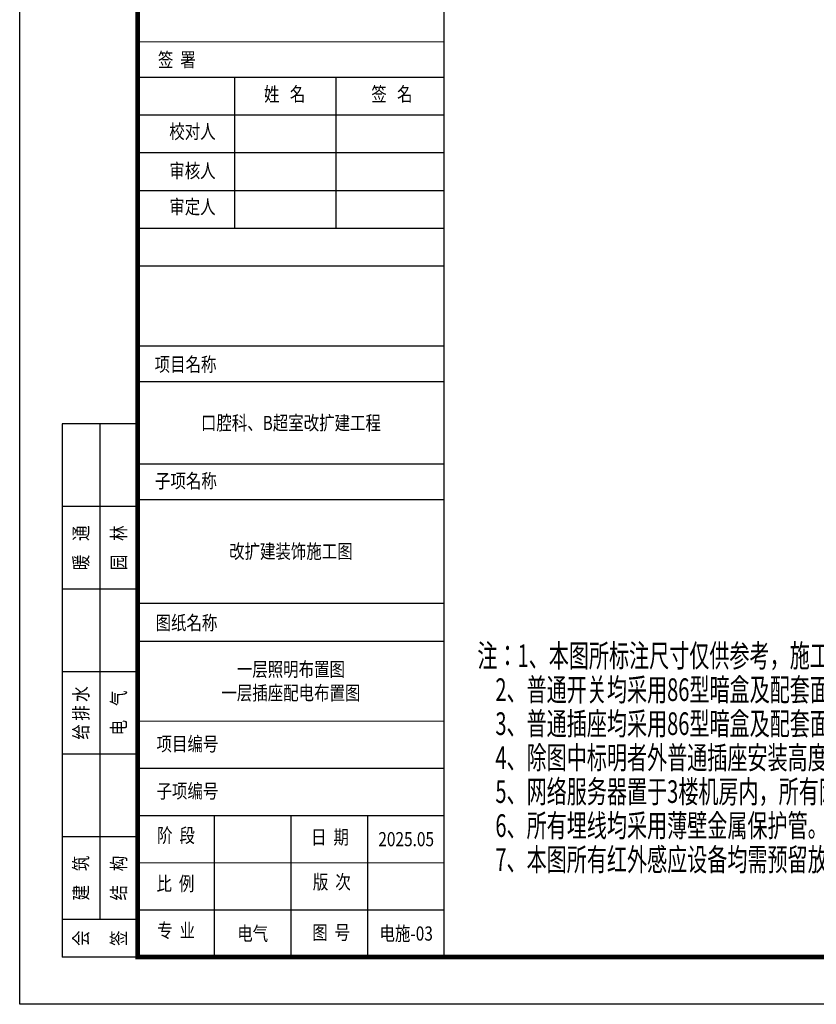
# Model space of a CAD drawing. Extents: x -1223809 to -273778, y -882326 to -116452.
# Drawn here: x -732225 to -715335, y -823188 to -802320 of the extents above; entities that cross this region are included whole.
import ezdxf
from ezdxf.enums import TextEntityAlignment as Align

# ---------------------------------------------------------------- set-up
doc = ezdxf.new("R2010")
doc.units = 0
doc.header["$LTSCALE"] = 1000
doc.header["$MEASUREMENT"] = 0
doc.layers.get('0').update_dxf_attribs({"linetype": 'CONTINUOUS'})
doc.layers.add('CL-0-图框', color=3, linetype='CONTINUOUS')
doc.layers.add('PUB_TEXT', color=7, linetype='CONTINUOUS')
doc.styles.add('图框-宋体', font='txt', dxfattribs={"width": 0.8})
doc.styles.add('图框-黑体', font='simhei.ttf', dxfattribs={"width": 0.8})
doc.styles.add('天和', font='天和字符.shx', dxfattribs={"width": 0.65, "bigfont": '天和汉字.shx'})
doc.styles.add('宋体', font='txt', dxfattribs={"width": 0.8})

# ---------------------------------------------------------------- blocks, each defined once
blk = doc.blocks.new('A1装')
at = {"layer": 'CL-0-图框'}
for p, q in [((2500, 19651), (9000, 19651)), ((4553, 19651), (4553, 16451)), ((6701, 19651), (6701, 16451)), ((2500, 18851), (9000, 18851)), ((2500, 18051), (9000, 18051)), ((2500, 17251), (9000, 17251)), ((2500, 16451), (9000, 16451)), ((2500, 15651), (9000, 15651)), ((2500, 13200), (9000, 13200)), ((2500, 12300), (900, 12300)), ((900, 12300), (900, 1000)), ((1700, 12300), (1700, 1800)), ((2500, 10700), (9000, 10700)), ((2500, 10550), (900, 10550)), ((2500, 8800), (900, 8800)), ((2500, 7700), (9000, 7700)), ((2500, 7050), (900, 7050)), ((2500, 5300), (900, 5300)), ((4125, 4000), (4125, 1000)), ((5750, 4000), (5750, 1000)), ((7375, 4000), (7375, 1000)), ((2500, 3550), (900, 3550)), ((2500, 1800), (900, 1800)), ((2500, 1000), (900, 1000)), ((2500, 1000), (9000, 1000))]:
    blk.add_line(p, q, dxfattribs=at)
for points in [[(0, 59397), (84100, 59397), (84100, 0), (0, 0)], [(0, 0), (0, 59397), (84100, 59397), (84100, 0)]]:
    blk.add_lwpolyline(points, close=True, dxfattribs=at)
at = {"layer": 'CL-0-图框', "const_width": 100}
blk.add_lwpolyline([(2500, 1000), (83100, 1000), (83100, 58397), (2500, 58397)], close=True, dxfattribs=at)
at = {"layer": 'CL-0-图框', "const_width": 25}
for points in [[(9000, 37697), (9000, 1000)], [(9000, 20400), (2500, 20400)], [(2500, 16451), (9000, 16451)], [(2500, 13951), (9000, 13951)], [(2500, 11451), (9000, 11451)], [(2500, 8500), (9000, 8500)], [(2500, 6000), (9000, 6000)], [(2500, 5000), (9000, 5000)], [(2500, 4000), (9000, 4000)], [(2500, 3000), (9000, 3000)], [(2500, 2000), (9000, 2000)]]:
    blk.add_lwpolyline(points, dxfattribs=at)
at = {"layer": 'CL-0-图框', "style": '图框-黑体', "width": 0.8}
for s, p in [('签  署', (2931, 19868)), ('项目名称', (2862, 13413)), ('子项名称', (2869, 10943)), ('图纸名称', (2881, 7935)), ('项目编号', (2902, 5369)), ('子项编号', (2902, 4369)), ('阶  段', (2913, 3429)), ('日  期', (6177, 3394)), ('比  例', (2901, 2408)), ('版  次', (6216, 2443)), ('专  业', (2916, 1414)), ('图  号', (6202, 1372))]:
    blk.add_text(s, height=300, dxfattribs=at).set_placement(p)
for s, p in [('姓   名', (5618, 19251)), ('签   名', (7892, 19251)), ('校对人', (3663, 18459)), ('审核人', (3663, 17628)), ('审定人', (3663, 16863))]:
    blk.add_text(s, height=300, dxfattribs=at).set_placement(p, align=Align.MIDDLE)
at = {"layer": 'CL-0-图框', "style": '图框-宋体', "width": 0.8}
for s, p in [('口腔科、B超室改扩建工程', (5750, 12322)), ('改扩建装饰施工图', (5750, 9600))]:
    blk.add_text(s, height=300, dxfattribs=at).set_placement(p, align=Align.MIDDLE_CENTER)
at = {"layer": 'CL-0-图框', "style": '宋体', "width": 0.8}
for s, p in [('暖    通', (1300, 9675)), ('园    林', (2100, 9675)), ('给 排 水', (1300, 6175)), ('电    气', (2100, 6175)), ('建    筑', (1300, 2675)), ('结    构', (2100, 2675)), ('会', (1300, 1400)), ('签', (2100, 1400))]:
    blk.add_text(s, height=300, rotation=90, dxfattribs=at).set_placement(p, align=Align.MIDDLE_CENTER)

msp = doc.modelspace()

# ---------------------------------------------------------------- linework, layer by layer
at = {"ltscale": 0.5}
msp.add_lwpolyline([(-723225.2, -764791), (-649125.2, -764791), (-649125.2, -822188), (-723225.2, -822188)], close=True, dxfattribs=at)

# ---------------------------------------------------------------- block references
at = {"layer": 'CL-0-图框'}
msp.add_blockref('A1装', (-732225.2, -823188), dxfattribs=at)

# ---------------------------------------------------------------- texts
at = {"layer": 'CL-0-图框', "color": 2, "style": '图框-宋体', "width": 0.8}
for s, p in [('一层照明布置图', (-726475.2, -816088)), ('一层插座配电布置图', (-726475.2, -816588)), ('2025.05', (-724030.9, -819688)), ('电气', (-727285.2, -821688)), ('电施-03', (-724030.9, -821688))]:
    msp.add_text(s, height=300, dxfattribs=at).set_placement(p, align=Align.MIDDLE_CENTER)
at = {"layer": 'PUB_TEXT', "style": '天和', "width": 0.65}
for s, p in [('注：1、本图所标注尺寸仅供参考，施工时以现场测量尺寸为准。 ', (-722520.8, -815800)), ('    2、普通开关均采用86型暗盒及配套面板，安装高度离地：1.35m。 ', (-722520.8, -816520)), ('    3、普通插座均采用86型暗盒及配套面板，导线：2.5平方线。 ', (-722520.8, -817240)), ('    4、除图中标明者外普通插座安装高度离地：0.30m，平面定位按功能定。 ', (-722520.8, -817960)), ('    5、网络服务器置于3楼机房内，所有网线汇总留线头不小于：2.0m。 ', (-722520.8, -818680)), ('    6、所有埋线均采用薄壁金属保护管。 ', (-722520.8, -819400)), ('    7、本图所有红外感应设备均需预留放线，图中不再标示。 ', (-722520.8, -820120))]:
    msp.add_text(s, height=480, dxfattribs=at).set_placement(p, align=Align.MIDDLE_LEFT)

doc.saveas('drawing.dxf')
